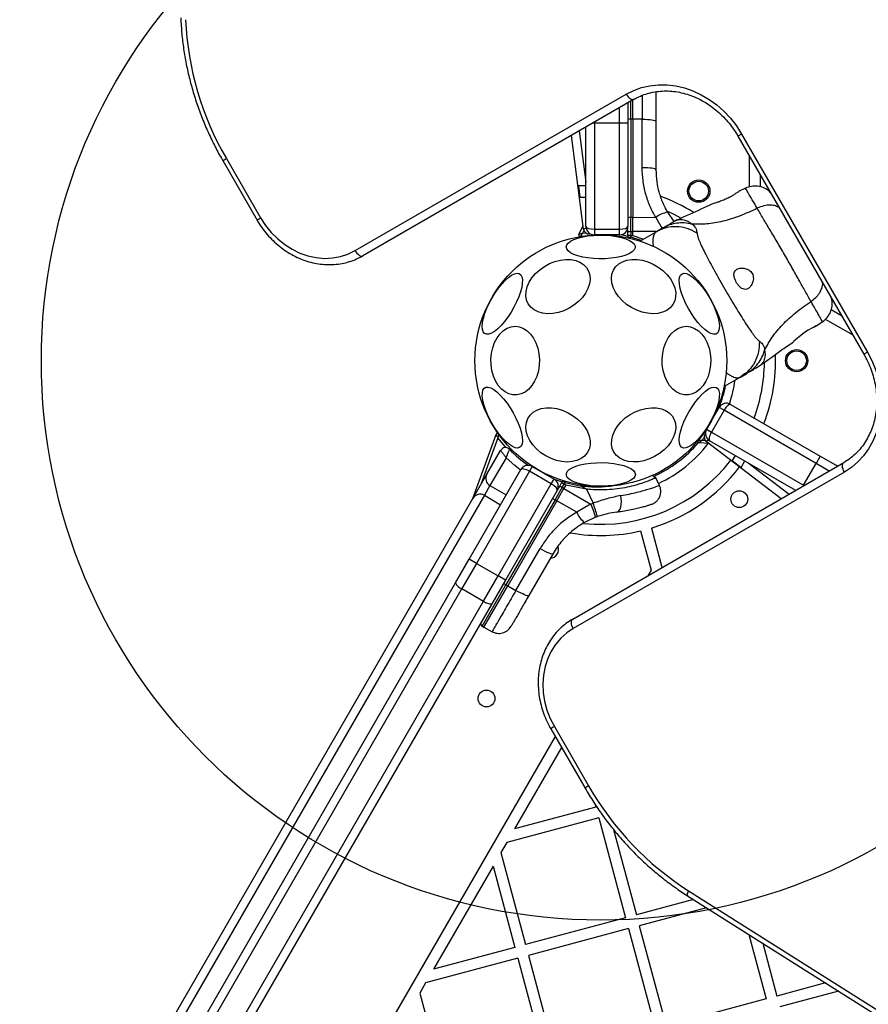
# Model space of a CAD drawing. Units: millimetres. Extents: x 15058 to 26330, y 33945 to 42606.
# Drawn here: x 17605 to 17908, y 38286 to 38638 of the extents above; entities that cross this region are included whole.
import ezdxf

# ---------------------------------------------------------------- set-up
doc = ezdxf.new("R2010")
doc.units = ezdxf.units.MM
doc.header["$LTSCALE"] = 200
doc.layers.add('OTWORY_MONTAŻOWE', color=1, linetype='Continuous')
doc.layers.add('STREFA', color=102, linetype='Continuous')

msp = doc.modelspace()

# ---------------------------------------------------------------- linework, layer by layer
at = {"color": 7, "linetype": 'Continuous', "lineweight": 25}
for p, q in [((17724.43, 38555.46), (17821.35, 38611.41)), ((17824.15, 38609.57), (17727.23, 38553.61)), ((17823.72, 38602.42), (17823.72, 38609.32)), ((17821.97, 38608.31), (17821.97, 38601.11)), ((17822.96, 38602.42), (17822.96, 38567.36)), ((17823.72, 38602.42), (17822.96, 38602.42)), ((17823.72, 38602.42), (17823.72, 38567.36)), ((17827.06, 38602.41), (17823.72, 38602.42)), ((17827.06, 38585.11), (17827.06, 38602.41)), ((17831.97, 38601.69), (17831.97, 38584.39)), ((17806.97, 38564.11), (17806.97, 38599.65)), ((17809.97, 38601.11), (17818.97, 38601.11)), ((17809.97, 38601.11), (17809.97, 38563.11)), ((17818.97, 38601.11), (17821.97, 38601.11)), ((17818.97, 38563.11), (17818.97, 38601.11)), ((17821.97, 38601.11), (17821.97, 38564.11)), ((17806.14, 38563.16), (17801.77, 38596.65)), ((17861.3, 38596.38), (17906.3, 38518.44)), ((17862.6, 38597.13), (17907.6, 38519.19)), ((17677.12, 38587.62), (17689.38, 38566.4)), ((17678.42, 38588.37), (17690.68, 38567.15)), ((17865.28, 38589.49), (17865.28, 38578.18)), ((17869.28, 38582.57), (17869.28, 38578.26)), ((17806.97, 38578.61), (17804.3, 38578.61)), ((17804.3, 38578.61), (17804.82, 38574.61)), ((17864.05, 38577.8), (17861.55, 38576.62)), ((17872.93, 38576.24), (17872.41, 38576.82)), ((17804.82, 38574.61), (17806.97, 38574.61)), ((17822.96, 38562.26), (17822.96, 38567.36)), ((17822.96, 38567.36), (17823.72, 38567.36)), ((17823.72, 38562.26), (17823.72, 38567.36)), ((17823.72, 38567.36), (17831.9, 38567.35)), ((17836.12, 38569.16), (17838.44, 38565.83)), ((17839.59, 38566.41), (17838.11, 38565.66)), ((17804.46, 38561.22), (17805.97, 38564.46)), ((17809.97, 38563.11), (17818.97, 38563.11)), ((17809.97, 38563.11), (17809.97, 38561.11)), ((17818.97, 38561.11), (17818.97, 38563.11)), ((17821.97, 38562.28), (17821.97, 38563.93)), ((17834.45, 38563.55), (17832.18, 38562.23)), ((17818.97, 38561.11), (17809.97, 38561.11)), ((17821.97, 38560.97), (17821.97, 38562.28)), ((17821.97, 38560.97), (17821.97, 38560.31)), ((17822.96, 38562.26), (17823.72, 38562.26)), ((17822.96, 38562.26), (17822.96, 38560.9)), ((17822.96, 38560.9), (17823.72, 38560.9)), ((17822.96, 38560.21), (17822.96, 38560.9)), ((17823.72, 38560.9), (17823.72, 38562.26)), ((17823.72, 38560.9), (17827.56, 38559.57)), ((17832.18, 38562.23), (17826.33, 38558.86)), ((17894.92, 38537.83), (17894.76, 38538.43)), ((17894.91, 38537.86), (17894.87, 38538.02)), ((17892.54, 38530.97), (17902.34, 38525.31)), ((17894.61, 38534.39), (17898.34, 38532.24)), ((17889.32, 38528.52), (17891.59, 38530.09)), ((17868.11, 38513.7), (17869.5, 38514.61)), ((17862.18, 38510.27), (17856.33, 38506.9)), ((17862.18, 38510.27), (17864.45, 38511.58)), ((17850.1, 38491.61), (17854.6, 38499.4)), ((17856.33, 38498.4), (17854.6, 38499.4)), ((17858.69, 38500.5), (17890.74, 38482)), ((17856.33, 38498.4), (17851.83, 38490.61)), ((17889.24, 38479.4), (17856.33, 38498.4)), ((17766.53, 38466.86), (17774.85, 38489.73)), ((17849.2, 38490.38), (17849.2, 38490.38)), ((17850.1, 38491.61), (17851.83, 38490.61)), ((17851.83, 38490.61), (17884.74, 38471.61)), ((17851, 38486.47), (17847.44, 38486.78)), ((17876.77, 38466.74), (17849.96, 38487.26)), ((17881.97, 38469.74), (17851.19, 38487.51)), ((17771.54, 38475.54), (17776.45, 38484.04)), ((17860.29, 38482.26), (17859.21, 38480.4)), ((17890.74, 38482), (17889.24, 38479.4)), ((17890.74, 38482), (17896.97, 38478.4)), ((17778.39, 38481.41), (17772.64, 38471.44)), ((17787.78, 38478.29), (17786.78, 38476.56)), ((17787.78, 38478.29), (17795.58, 38473.79)), ((17802.23, 38423.7), (17899.15, 38479.66)), ((17859.21, 38480.4), (17862.42, 38477.95)), ((17862.42, 38477.95), (17863.75, 38480.26)), ((17884.74, 38471.61), (17889.24, 38479.4)), ((17765.18, 38445.15), (17783.68, 38477.19)), ((17766.54, 38466.88), (17771.54, 38475.54)), ((17786.78, 38476.56), (17767.78, 38443.65)), ((17794.58, 38472.06), (17786.78, 38476.56)), ((17899.35, 38476.31), (17802.43, 38420.36)), ((17832.01, 38474.28), (17830.54, 38475.11)), ((17772.64, 38471.44), (17770.64, 38467.98)), ((17772.64, 38471.44), (17778.43, 38468.1)), ((17775.58, 38439.15), (17794.58, 38472.06)), ((17794.58, 38472.06), (17795.58, 38473.79)), ((17796.76, 38469.84), (17797.58, 38471.27)), ((17797.58, 38471.27), (17798.24, 38472.4)), ((17798.57, 38472.97), (17798.24, 38472.4)), ((17798.46, 38470.79), (17799.13, 38471.97)), ((17799.79, 38471.59), (17799.11, 38470.41)), ((17799.13, 38471.97), (17799.48, 38472.57)), ((17799.79, 38471.59), (17799.13, 38471.97)), ((17799.48, 38472.57), (17805.28, 38471.27)), ((17807.17, 38470.18), (17799.79, 38471.59)), ((17807.17, 38470.18), (17805.28, 38471.27)), ((17833.29, 38471.51), (17832, 38474.28)), ((17770.64, 38467.98), (17433.14, 37883.41)), ((17770.64, 38467.98), (17776.43, 38464.63)), ((17796.67, 38469.69), (17778.17, 38437.65)), ((17795.91, 38466.38), (17798.46, 38470.79)), ((17796.56, 38466), (17798.74, 38469.77)), ((17799.11, 38470.41), (17798.46, 38470.79)), ((17798.74, 38469.77), (17799.11, 38470.41)), ((17799.11, 38470.41), (17808.76, 38464.86)), ((17807.17, 38470.18), (17809.52, 38465.14)), ((17432.04, 37887.51), (17766.54, 38466.88)), ((17795.91, 38466.38), (17778.37, 38436.01)), ((17796.56, 38466), (17779.03, 38435.63)), ((17795.91, 38466.38), (17796.56, 38466)), ((17803.65, 38461.92), (17796.56, 38466)), ((17807.96, 38464.46), (17803.65, 38461.92)), ((17808.76, 38464.86), (17807.96, 38464.46)), ((17808.76, 38464.86), (17809.52, 38465.14)), ((17810.41, 38460.13), (17806.4, 38458.24)), ((17810.41, 38460.13), (17811.06, 38460.37)), ((17826.51, 38455.25), (17830.26, 38441.26)), ((17830.38, 38456.28), (17834.13, 38442.29)), ((17781.93, 38433.97), (17790.58, 38448.95)), ((17795.19, 38447.12), (17786.54, 38432.14)), ((17760.29, 38436.66), (17765.18, 38445.15)), ((17767.78, 38443.65), (17762.57, 38434.62)), ((17767.78, 38443.65), (17765.18, 38445.15)), ((17767.78, 38443.65), (17775.58, 38439.15)), ((17830.26, 38441.26), (17829.08, 38439.21)), ((17834.27, 38442.21), (17834.13, 38442.29)), ((17628.22, 38207.93), (17760.29, 38436.66)), ((17770.36, 38430.12), (17775.58, 38439.15)), ((17778.17, 38437.65), (17773.28, 38429.16)), ((17778.17, 38437.65), (17775.58, 38439.15)), ((17778.37, 38436.01), (17779.03, 38435.63)), ((17762.57, 38434.62), (17630.81, 38206.41)), ((17762.57, 38434.62), (17770.36, 38430.12)), ((17770.49, 38420.85), (17779.03, 38435.63)), ((17779.03, 38435.63), (17781.93, 38433.97)), ((17638.6, 38201.91), (17770.36, 38430.12)), ((17773.28, 38429.16), (17641.21, 38200.43)), ((17769.84, 38421.23), (17770.49, 38420.85)), ((17770.49, 38420.85), (17773.42, 38419.23)), ((17794.37, 38384.53), (17806.63, 38363.31)), ((17795.67, 38385.28), (17807.93, 38364.06)), ((17795.94, 38381.81), (17486.09, 37845.13)), ((17798.25, 38377.81), (17781.47, 38348.74)), ((17810.52, 38356.53), (17781.47, 38348.74)), ((17810.27, 38357.47), (17810.52, 38356.53)), ((17811.56, 38352.66), (17778.64, 38343.84)), ((17811.56, 38352.66), (17821.13, 38316.92)), ((17816.8, 38348.55), (17825, 38317.96)), ((17778.64, 38343.84), (17776.57, 38340.26)), ((17776.57, 38340.26), (17785.39, 38307.35)), ((17773.75, 38335.36), (17752.48, 38298.53)), ((17773.75, 38335.36), (17781.53, 38306.31)), ((17845.46, 38323.44), (17825, 38317.96)), ((17843.32, 38324.8), (17987.76, 38233.53)), ((17843.62, 38326.59), (17988.06, 38235.31)), ((17850.07, 38320.54), (17826.03, 38314.1)), ((17821.13, 38316.92), (17785.39, 38307.35)), ((17822.17, 38313.06), (17786.43, 38303.48)), ((17822.17, 38313.06), (17831.74, 38277.32)), ((17826.03, 38314.1), (17835.61, 38278.36)), ((17865.17, 38310.99), (17871.35, 38287.93)), ((17781.53, 38306.31), (17752.48, 38298.53)), ((17870.15, 38307.84), (17875.21, 38288.97)), ((17782.56, 38302.45), (17749.65, 38293.63)), ((17782.56, 38302.45), (17792.14, 38266.71)), ((17786.43, 38303.48), (17796, 38267.75)), ((17749.65, 38293.63), (17747.58, 38290.05)), ((17892.63, 38293.64), (17875.21, 38288.97)), ((17747.58, 38290.05), (17756.4, 38257.13)), ((17897.24, 38290.73), (17876.25, 38285.1)), ((17871.35, 38287.93), (17835.61, 38278.36))]:
    msp.add_line(p, q, dxfattribs=at)
at = {"color": 8, "linetype": 'Continuous', "lineweight": 25}
for p, q in [((17822.96, 38602.42), (17822.96, 38608.88)), ((17818.97, 38601.11), (17818.97, 38606.58)), ((17809.97, 38601.38), (17809.97, 38601.11)), ((17804.59, 38598.27), (17806.97, 38579.99)), ((17809.49, 38601.11), (17809.97, 38601.11)), ((17862.6, 38597.13), (17861.3, 38596.38)), ((17831.9, 38567.35), (17834.19, 38563.4)), ((17806.26, 38562.7), (17805.76, 38561.64)), ((17805.76, 38561.64), (17806.96, 38561.8)), ((17826.66, 38559.05), (17822.96, 38560.21)), ((17832.04, 38562.25), (17823.72, 38562.26)), ((17907.6, 38519.19), (17906.3, 38518.44)), ((17775.47, 38488.51), (17769.41, 38471.85)), ((17849.19, 38488.65), (17848.46, 38487.69)), ((17848.46, 38487.69), (17849.62, 38487.59)), ((17864.95, 38479.57), (17879.58, 38468.37)), ((17893.97, 38476.67), (17889.24, 38479.4)), ((17884.74, 38471.61), (17884.51, 38471.21)), ((17884.74, 38471.61), (17884.97, 38471.48)), ((17769.84, 38421.23), (17778.37, 38436.01))]:
    msp.add_line(p, q, dxfattribs=at)
at = {"color": 7, "linetype": 'Continuous', "lineweight": 25, "flags": 128}
for points in [[(17821.35, 38611.41), (17824.03, 38612.75), (17826.86, 38613.76), (17829.81, 38614.43), (17832.84, 38614.76), (17835.94, 38614.73), (17839.05, 38614.36), (17842.15, 38613.64), (17845.21, 38612.58), (17848.18, 38611.2), (17851.04, 38609.5), (17853.75, 38607.52), (17856.29, 38605.26), (17858.63, 38602.76), (17860.74, 38600.04), (17862.6, 38597.13)], [(17821.35, 38611.41), (17821.67, 38610.92), (17822.02, 38610.48), (17822.4, 38610.1), (17822.79, 38609.8), (17823.17, 38609.59), (17823.54, 38609.48), (17823.87, 38609.47), (17824.15, 38609.57)], [(17827.06, 38602.41), (17828.02, 38602.4), (17828.95, 38602.35), (17829.79, 38602.29), (17830.54, 38602.2), (17831.15, 38602.09), (17831.6, 38601.96), (17831.88, 38601.83), (17831.97, 38601.69)], [(17831.97, 38584.39), (17831.88, 38584.53), (17831.6, 38584.66), (17831.15, 38584.79), (17830.54, 38584.9), (17829.79, 38584.99), (17828.95, 38585.05), (17828.02, 38585.1), (17827.06, 38585.11)], [(17690.68, 38567.15), (17692.45, 38564.41), (17694.49, 38561.89), (17696.78, 38559.62), (17699.27, 38557.62), (17701.93, 38555.93), (17704.72, 38554.58), (17707.6, 38553.58), (17710.53, 38552.95), (17713.47, 38552.7), (17716.37, 38552.83), (17719.19, 38553.34), (17721.89, 38554.22), (17724.43, 38555.46)], [(17840.94, 38567.1), (17838.53, 38568.38), (17835.98, 38569.59)], [(17799.92, 38556.76), (17800.09, 38557.48), (17800.62, 38558.17), (17801.49, 38558.83), (17802.66, 38559.42), (17804.11, 38559.94), (17805.8, 38560.37), (17807.67, 38560.69), (17809.67, 38560.9), (17811.75, 38560.99), (17813.85, 38560.96), (17815.9, 38560.81), (17817.84, 38560.54), (17819.63, 38560.16), (17821.2, 38559.69), (17822.52, 38559.13), (17823.54, 38558.51), (17824.24, 38557.83), (17824.6, 38557.12), (17824.6, 38556.41), (17824.24, 38555.7), (17823.54, 38555.02), (17822.52, 38554.4), (17821.2, 38553.84), (17819.63, 38553.36), (17817.84, 38552.99), (17815.9, 38552.72), (17813.85, 38552.57), (17811.75, 38552.54), (17809.67, 38552.63), (17807.67, 38552.84), (17805.8, 38553.16), (17804.11, 38553.59), (17802.66, 38554.11), (17801.49, 38554.7), (17800.62, 38555.36), (17800.09, 38556.05), (17799.92, 38556.76)], [(17821.99, 38560.56), (17820.64, 38560.83), (17819, 38561.11)], [(17821.97, 38560.31), (17821.99, 38560.15), (17822.01, 38560.04)], [(17724.43, 38555.46), (17724.75, 38554.97), (17725.1, 38554.52), (17725.48, 38554.14), (17725.87, 38553.84), (17726.25, 38553.63), (17726.62, 38553.52), (17726.95, 38553.51), (17727.23, 38553.61)], [(17788.93, 38547.26), (17790.43, 38548.63), (17792.12, 38549.84), (17793.95, 38550.83), (17795.87, 38551.59), (17797.82, 38552.09), (17799.75, 38552.32), (17801.59, 38552.26), (17803.3, 38551.93), (17804.83, 38551.34), (17806.14, 38550.49), (17807.18, 38549.41), (17807.93, 38548.14), (17808.36, 38546.71), (17808.46, 38545.17), (17808.24, 38543.54), (17807.69, 38541.9), (17806.83, 38540.27), (17805.69, 38538.71), (17804.29, 38537.26), (17802.69, 38535.97), (17800.92, 38534.87), (17799.04, 38533.99), (17797.1, 38533.36), (17795.16, 38532.99), (17793.26, 38532.91), (17791.48, 38533.1), (17789.85, 38533.56), (17788.43, 38534.29), (17787.25, 38535.25), (17786.36, 38536.43), (17785.76, 38537.78), (17785.5, 38539.28), (17785.56, 38540.87), (17785.95, 38542.51), (17786.65, 38544.15), (17787.66, 38545.75), (17788.93, 38547.26)], [(17823.24, 38535.09), (17821.5, 38536.24), (17819.94, 38537.57), (17818.6, 38539.04), (17817.52, 38540.62), (17816.73, 38542.26), (17816.24, 38543.9), (17816.09, 38545.51), (17816.27, 38547.04), (17816.77, 38548.43), (17817.58, 38549.66), (17818.68, 38550.69), (17820.04, 38551.49), (17821.61, 38552.03), (17823.36, 38552.3), (17825.22, 38552.29), (17827.16, 38552), (17829.11, 38551.45), (17831.01, 38550.63), (17832.82, 38549.59), (17834.47, 38548.35), (17835.93, 38546.94), (17837.14, 38545.41), (17838.08, 38543.8), (17838.72, 38542.15), (17839.04, 38540.52), (17839.03, 38538.94), (17838.69, 38537.48), (17838.03, 38536.16), (17837.07, 38535.02), (17835.84, 38534.11), (17834.37, 38533.44), (17832.7, 38533.03), (17830.89, 38532.9), (17828.98, 38533.05), (17827.03, 38533.47), (17825.1, 38534.16), (17823.24, 38535.09)], [(17773.41, 38538.55), (17774.5, 38540.33), (17775.67, 38542), (17776.88, 38543.5), (17778.1, 38544.81), (17779.29, 38545.87), (17780.41, 38546.66), (17781.44, 38547.16), (17782.34, 38547.35), (17783.09, 38547.22), (17783.66, 38546.79), (17784.05, 38546.05), (17784.24, 38545.04), (17784.21, 38543.79), (17783.99, 38542.32), (17783.56, 38540.68), (17782.95, 38538.92), (17782.17, 38537.09), (17781.24, 38535.24), (17780.19, 38533.42), (17779.05, 38531.69), (17777.86, 38530.1), (17776.64, 38528.69), (17775.43, 38527.5), (17774.27, 38526.57), (17773.2, 38525.92), (17772.23, 38525.58), (17771.4, 38525.55), (17770.74, 38525.83), (17770.25, 38526.41), (17769.97, 38527.29), (17769.88, 38528.43), (17770.01, 38529.79), (17770.33, 38531.35), (17770.86, 38533.06), (17771.56, 38534.86), (17772.41, 38536.71), (17773.41, 38538.55)], [(17841.31, 38547.14), (17842.02, 38547.35), (17842.88, 38547.23), (17843.88, 38546.81), (17844.98, 38546.09), (17846.16, 38545.1), (17847.37, 38543.85), (17848.58, 38542.39), (17849.77, 38540.76), (17850.89, 38539), (17851.91, 38537.17), (17852.8, 38535.32), (17853.54, 38533.5), (17854.11, 38531.77), (17854.49, 38530.17), (17854.66, 38528.75), (17854.63, 38527.55), (17854.4, 38526.61), (17853.96, 38525.95), (17853.34, 38525.59), (17852.55, 38525.54), (17851.61, 38525.81), (17850.56, 38526.38), (17849.42, 38527.24), (17848.22, 38528.37), (17847, 38529.73), (17845.8, 38531.28), (17844.64, 38532.98), (17843.57, 38534.78), (17842.61, 38536.62), (17841.79, 38538.47), (17841.13, 38540.25), (17840.66, 38541.92), (17840.38, 38543.44), (17840.31, 38544.75), (17840.44, 38545.83), (17840.78, 38546.63), (17841.31, 38547.14)], [(17773.62, 38520.75), (17774.29, 38522.61), (17775.18, 38524.27), (17776.25, 38525.71), (17777.47, 38526.87), (17778.82, 38527.71), (17780.25, 38528.23), (17781.72, 38528.39), (17783.18, 38528.21), (17784.61, 38527.67), (17785.95, 38526.8), (17787.16, 38525.62), (17788.22, 38524.17), (17789.09, 38522.49), (17789.75, 38520.62), (17790.17, 38518.63), (17790.35, 38516.56), (17790.28, 38514.48), (17789.96, 38512.44), (17789.41, 38510.51), (17788.63, 38508.74), (17787.65, 38507.19), (17786.49, 38505.89), (17785.2, 38504.88), (17783.81, 38504.2), (17782.36, 38503.86), (17780.88, 38503.87), (17779.43, 38504.23), (17778.05, 38504.94), (17776.76, 38505.96), (17775.62, 38507.28), (17774.65, 38508.85), (17773.89, 38510.63), (17773.35, 38512.57), (17773.04, 38514.61), (17772.99, 38516.69), (17773.18, 38518.76), (17773.62, 38520.75)], [(17834.84, 38520.75), (17835.52, 38522.61), (17836.4, 38524.27), (17837.47, 38525.71), (17838.69, 38526.87), (17840.04, 38527.71), (17841.47, 38528.23), (17842.94, 38528.39), (17844.4, 38528.21), (17845.83, 38527.67), (17847.17, 38526.8), (17848.38, 38525.62), (17849.44, 38524.17), (17850.31, 38522.49), (17850.97, 38520.62), (17851.39, 38518.63), (17851.57, 38516.56), (17851.5, 38514.48), (17851.18, 38512.44), (17850.63, 38510.51), (17849.85, 38508.74), (17848.87, 38507.19), (17847.72, 38505.89), (17846.42, 38504.88), (17845.03, 38504.2), (17843.58, 38503.86), (17842.1, 38503.87), (17840.65, 38504.23), (17839.27, 38504.94), (17837.98, 38505.96), (17836.84, 38507.28), (17835.88, 38508.85), (17835.11, 38510.63), (17834.57, 38512.57), (17834.26, 38514.61), (17834.21, 38516.69), (17834.41, 38518.76), (17834.84, 38520.75)], [(17888.18, 38527.99), (17888.89, 38528.35), (17889.33, 38528.55), (17889.26, 38528.52), (17888.7, 38528.26), (17887.72, 38527.76), (17886.46, 38527.03), (17885.09, 38526.14), (17883.78, 38525.16), (17882.62, 38524.21), (17881.73, 38523.43), (17881.22, 38522.97), (17881.11, 38522.87), (17881.11, 38522.87)], [(17907.6, 38519.19), (17909.19, 38516.12), (17910.49, 38512.93), (17911.49, 38509.66), (17912.18, 38506.33), (17912.54, 38502.98), (17912.58, 38499.66), (17912.29, 38496.39), (17911.68, 38493.22), (17910.75, 38490.17), (17909.52, 38487.29), (17907.99, 38484.6), (17906.19, 38482.13), (17904.14, 38479.91), (17901.85, 38477.97), (17899.35, 38476.31)], [(17783.25, 38485.07), (17782.54, 38484.87), (17781.68, 38484.98), (17780.68, 38485.4), (17779.58, 38486.12), (17778.4, 38487.12), (17777.19, 38488.36), (17775.97, 38489.82), (17774.79, 38491.45), (17773.67, 38493.21), (17772.65, 38495.04), (17771.76, 38496.89), (17771.01, 38498.71), (17770.45, 38500.44), (17770.07, 38502.04), (17769.9, 38503.46), (17769.93, 38504.66), (17770.16, 38505.6), (17770.6, 38506.26), (17771.22, 38506.62), (17772.01, 38506.67), (17772.94, 38506.4), (17774, 38505.83), (17775.14, 38504.97), (17776.34, 38503.84), (17777.55, 38502.48), (17778.76, 38500.93), (17779.91, 38499.23), (17780.99, 38497.43), (17781.95, 38495.59), (17782.77, 38493.75), (17783.43, 38491.96), (17783.9, 38490.29), (17784.18, 38488.77), (17784.25, 38487.46), (17784.12, 38486.39), (17783.78, 38485.58), (17783.25, 38485.07)], [(17843.83, 38497.89), (17844.93, 38499.67), (17846.1, 38501.34), (17847.31, 38502.84), (17848.52, 38504.15), (17849.71, 38505.21), (17850.83, 38506), (17851.86, 38506.5), (17852.76, 38506.69), (17853.51, 38506.56), (17854.09, 38506.13), (17854.47, 38505.39), (17854.66, 38504.38), (17854.64, 38503.13), (17854.41, 38501.66), (17853.99, 38500.02), (17853.37, 38498.26), (17852.59, 38496.43), (17851.66, 38494.58), (17850.61, 38492.76), (17849.48, 38491.03), (17848.28, 38489.44), (17847.06, 38488.03), (17845.86, 38486.84), (17844.7, 38485.91), (17843.62, 38485.26), (17842.65, 38484.92), (17841.82, 38484.89), (17841.16, 38485.17), (17840.68, 38485.76), (17840.39, 38486.63), (17840.31, 38487.77), (17840.43, 38489.14), (17840.76, 38490.69), (17841.28, 38492.4), (17841.98, 38494.2), (17842.84, 38496.05), (17843.83, 38497.89)], [(17792.63, 38482.07), (17790.89, 38483.22), (17789.33, 38484.55), (17787.99, 38486.02), (17786.91, 38487.6), (17786.11, 38489.24), (17785.63, 38490.88), (17785.48, 38492.49), (17785.66, 38494.02), (17786.16, 38495.42), (17786.97, 38496.65), (17788.07, 38497.67), (17789.43, 38498.47), (17791, 38499.01), (17792.75, 38499.28), (17794.61, 38499.27), (17796.55, 38498.98), (17798.5, 38498.43), (17800.4, 38497.61), (17802.2, 38496.57), (17803.86, 38495.33), (17805.32, 38493.92), (17806.53, 38492.39), (17807.47, 38490.78), (17808.11, 38489.13), (17808.43, 38487.5), (17808.42, 38485.92), (17808.08, 38484.46), (17807.42, 38483.14), (17806.46, 38482), (17805.23, 38481.09), (17803.76, 38480.42), (17802.09, 38480.01), (17800.28, 38479.88), (17798.37, 38480.03), (17796.42, 38480.45), (17794.49, 38481.14), (17792.63, 38482.07)], [(17819.54, 38494.24), (17821.04, 38495.62), (17822.73, 38496.82), (17824.57, 38497.81), (17826.48, 38498.57), (17828.43, 38499.07), (17830.36, 38499.3), (17832.2, 38499.24), (17833.92, 38498.92), (17835.45, 38498.32), (17836.75, 38497.47), (17837.79, 38496.39), (17838.54, 38495.12), (17838.97, 38493.69), (17839.07, 38492.15), (17838.85, 38490.53), (17838.3, 38488.88), (17837.44, 38487.25), (17836.3, 38485.69), (17834.9, 38484.24), (17833.3, 38482.95), (17831.53, 38481.85), (17829.65, 38480.97), (17827.71, 38480.34), (17825.77, 38479.97), (17823.87, 38479.89), (17822.09, 38480.08), (17820.46, 38480.54), (17819.04, 38481.27), (17817.86, 38482.23), (17816.97, 38483.41), (17816.38, 38484.77), (17816.11, 38486.26), (17816.17, 38487.85), (17816.56, 38489.49), (17817.26, 38491.13), (17818.27, 38492.73), (17819.54, 38494.24)], [(17824.64, 38475.45), (17824.46, 38474.73), (17823.94, 38474.04), (17823.07, 38473.38), (17821.9, 38472.79), (17820.45, 38472.27), (17818.76, 38471.85), (17816.89, 38471.52), (17814.88, 38471.31), (17812.8, 38471.22), (17810.71, 38471.25), (17808.66, 38471.4), (17806.71, 38471.67), (17804.93, 38472.05), (17803.35, 38472.52), (17802.04, 38473.08), (17801.01, 38473.7), (17800.31, 38474.38), (17799.96, 38475.09), (17799.96, 38475.81), (17800.31, 38476.51), (17801.01, 38477.19), (17802.04, 38477.81), (17803.35, 38478.37), (17804.93, 38478.85), (17806.71, 38479.22), (17808.66, 38479.49), (17810.71, 38479.64), (17812.8, 38479.67), (17814.88, 38479.58), (17816.89, 38479.37), (17818.76, 38479.05), (17820.45, 38478.62), (17821.9, 38478.1), (17823.07, 38477.51), (17823.94, 38476.86), (17824.46, 38476.16), (17824.64, 38475.45)], [(17899.35, 38476.31), (17899.08, 38476.84), (17898.87, 38477.37), (17898.73, 38477.88), (17898.67, 38478.37), (17898.68, 38478.81), (17898.77, 38479.18), (17898.92, 38479.47), (17899.15, 38479.66)], [(17795.6, 38473.77), (17796.33, 38473.49), (17798.46, 38472.75)], [(17798.74, 38473.19), (17798.66, 38473.11), (17798.57, 38472.97)], [(17818.02, 38461.96), (17818.45, 38462.12), (17818.84, 38462.5), (17819.16, 38463.08), (17819.41, 38463.84), (17819.57, 38464.74), (17819.64, 38465.74), (17819.61, 38466.79), (17819.48, 38467.86)], [(17790.58, 38448.95), (17791.42, 38448.49), (17792.24, 38448.06), (17793.01, 38447.69), (17793.7, 38447.4), (17794.28, 38447.19), (17794.73, 38447.07), (17795.04, 38447.05), (17795.19, 38447.12)], [(17786.54, 38432.14), (17786.39, 38432.07), (17786.08, 38432.09), (17785.63, 38432.21), (17785.05, 38432.42), (17784.36, 38432.71), (17783.59, 38433.08), (17782.77, 38433.5), (17781.93, 38433.97)], [(17802.43, 38420.36), (17802.16, 38420.88), (17801.95, 38421.41), (17801.81, 38421.93), (17801.75, 38422.41), (17801.76, 38422.85), (17801.84, 38423.22), (17802, 38423.51), (17802.23, 38423.7)], [(17802.43, 38420.36), (17800.09, 38418.78), (17797.97, 38416.88), (17796.12, 38414.69), (17794.56, 38412.24), (17793.31, 38409.58), (17792.39, 38406.72), (17791.82, 38403.73), (17791.59, 38400.63), (17791.72, 38397.49), (17792.2, 38394.33), (17793.03, 38391.22), (17794.19, 38388.18), (17795.67, 38385.28)]]:
    msp.add_lwpolyline(points, dxfattribs=at)
at = {"color": 8, "linetype": 'Continuous', "lineweight": 25, "flags": 128}
for points in [[(17677.12, 38587.62), (17677.13, 38587.62), (17677.21, 38587.67), (17677.39, 38587.78), (17677.66, 38587.93), (17678.01, 38588.13), (17678.42, 38588.37)], [(17689.38, 38566.4), (17689.38, 38566.4), (17689.46, 38566.45), (17689.64, 38566.55), (17689.91, 38566.71), (17690.26, 38566.91), (17690.68, 38567.15)], [(17778.36, 38485.03), (17778.04, 38485.38), (17775.47, 38488.51)], [(17783.58, 38477.01), (17781.51, 38478.62), (17778.39, 38481.41)], [(17795.67, 38385.28), (17795.26, 38385.04), (17794.91, 38384.84), (17794.64, 38384.69), (17794.46, 38384.58), (17794.38, 38384.53), (17794.37, 38384.53)], [(17807.93, 38364.06), (17807.51, 38363.82), (17807.16, 38363.62), (17806.9, 38363.46), (17806.72, 38363.36), (17806.63, 38363.31), (17806.63, 38363.31)], [(17843.62, 38326.59), (17843.42, 38326.12), (17843.28, 38325.71), (17843.2, 38325.35), (17843.19, 38325.07), (17843.24, 38324.88), (17843.32, 38324.8)]]:
    msp.add_lwpolyline(points, dxfattribs=at)
at = {"color": 7, "linetype": 'Continuous', "lineweight": 25}
for centre, radius in [((17847.28, 38576.73), 4), ((17847.28, 38576.73), 3.5), ((17812.28, 38516.11), 45), ((17882.28, 38516.11), 4), ((17882.28, 38516.11), 3.5), ((17861.78, 38466.61), 3), ((17771.43, 38395.35), 3)]:
    msp.add_circle(centre, radius, dxfattribs=at)
for centre, radius, start, end in [((17772.19, 38642.92), 108.48, 182.5915, 210.1881), ((17822.72, 38600.61), 1.83, 82.424, 114.2287), ((17812.28, 38516.11), 62.5, 58.0332, 70.1198), ((17822.72, 38565.54), 1.83, 82.424, 114.2287), ((17837.84, 38559.35), 9.96, 99.9078, 126.5676), ((17808.12, 38563.42), 2, 187.4314, 275.0182), ((17809.97, 38564.11), 3, 180, 270), ((17818.97, 38564.11), 3, 270, 0), ((17804.91, 38561.01), 0.5, 155, 279.3146), ((17822.72, 38572.19), 9.93, 265.6985, 271.4205), ((17822.72, 38562.6), 2.4, 251.8732, 275.8141), ((17812.28, 38516.11), 62.5, 338.922, 1.981), ((17812.28, 38516.11), 58.5, 339.5375, 359.3234), ((17812.28, 38516.11), 45.5, 338.5004, 348.7504), ((17857.19, 38497.9), 3, 60, 150), ((17775.32, 38489.56), 0.5, 35.6854, 160), ((17851.18, 38488.85), 2, 144.9818, 232.5686), ((17852.69, 38490.11), 3, 150, 240), ((17812.28, 38516.11), 45.5, 294.581, 320.0557), ((17847.48, 38487.28), 0.5, 140.6854, 265), ((17778.18, 38483.04), 2, 44.1164, 150), ((17812.28, 38516.11), 45.5, 224.1164, 235.3227), ((17786.28, 38475.69), 3, 60, 150), ((17812.28, 38516.11), 58.5, 263.9714, 322.5686), ((17774.14, 38474.04), 3, 150, 240), ((17812.28, 38516.11), 62.5, 286.8338, 322.5686), ((17794.08, 38471.19), 3, 330, 60), ((17793.28, 38462.32), 9.93, 58.5795, 64.3015), ((17798.07, 38470.62), 2.4, 54.1859, 78.1268), ((17769.14, 38465.38), 3, 60, 150), ((17796.6, 38468.07), 1.83, 215.7713, 247.576), ((17770.55, 38448.84), 41.43, 15.8173, 22.7541), ((17770.84, 38449.97), 41.55, 14.5016, 21.4238), ((17812.79, 38465.88), 9.96, 203.4324, 230.0922), ((17812.28, 38516.11), 62.5, 260.0671, 283.1662), ((17794.16, 38448.49), 3, 271.6851, 24.1311), ((17763.98, 38438.5), 4.13, 206.4523, 250.0027), ((17779.07, 38437.7), 1.83, 215.7713, 247.576), ((17773.02, 38433.29), 4.13, 229.9973, 273.5477), ((17901.95, 38417.89), 108.34, 209.793, 237.426)]:
    msp.add_arc(centre, radius, start, end, dxfattribs=at)
at = {"color": 8, "linetype": 'Continuous', "lineweight": 25}
for centre, radius, start, end in [((17812.28, 38516.11), 48.5, 341.4838, 351.7892), ((17812.28, 38516.11), 48.5, 295.2321, 322.3724), ((17767.71, 38476.99), 38.01, 351.3418, 351.9175)]:
    msp.add_arc(centre, radius, start, end, dxfattribs=at)
at = {"color": 7, "linetype": 'Continuous', "lineweight": 25}
for centre, major_axis, start_param, end_param in [((17809.97, 38564.11), (3, 0), 3.141593, 4.712389), ((17818.97, 38564.11), (3, 0), 4.712389, 6.283185), ((17857.19, 38497.9), (1.5, 2.6), 0, 1.570796), ((17852.69, 38490.11), (1.5, 2.6), 1.570796, 3.141593), ((17786.28, 38475.69), (2.6, -1.5), 1.570796, 3.141593), ((17794.08, 38471.19), (2.6, -1.5), 0, 1.570796)]:
    msp.add_ellipse(centre, major_axis=major_axis, ratio=0.333333, start_param=start_param, end_param=end_param, dxfattribs=at)
for points, knots in [([(17662.12, 38638.65), (17662.17, 38637.68), (17662.3, 38634.9), (17662.74, 38630.3), (17663.54, 38624.85), (17664.62, 38619.41), (17665.97, 38614.02), (17667.6, 38608.68), (17669.5, 38603.41), (17671.66, 38598.23), (17674.04, 38593.24), (17675.91, 38589.73), (17676.96, 38587.9), (17677.12, 38587.62)], [0, 0, 0, 0, 0.05511, 0.158659, 0.262225, 0.365804, 0.469394, 0.572994, 0.676602, 0.780216, 0.883835, 0.982013, 1, 1, 1, 1]), ([(17824.15, 38609.57), (17824.52, 38609.77), (17825.67, 38610.41), (17827.68, 38611.26), (17830.22, 38612), (17832.86, 38612.45), (17835.56, 38612.59), (17838.3, 38612.43), (17841.05, 38611.96), (17843.77, 38611.2), (17846.45, 38610.14), (17849.05, 38608.81), (17851.54, 38607.22), (17853.9, 38605.38), (17856.11, 38603.31), (17858.14, 38601.04), (17859.89, 38598.72), (17860.86, 38597.11), (17861.3, 38596.38)], [0, 0, 0, 0, 0.03255, 0.098598, 0.164633, 0.230557, 0.296315, 0.361881, 0.427252, 0.492442, 0.557478, 0.622387, 0.687198, 0.751934, 0.816615, 0.881255, 0.945866, 1, 1, 1, 1]), ([(17831.97, 38612.25), (17831.97, 38611.79), (17831.97, 38610.84), (17831.97, 38608.94), (17831.97, 38606.73), (17831.97, 38604.3), (17831.97, 38602.56), (17831.97, 38601.69)], [0, 0, 0, 0, 0.188482, 0.39172, 0.59421, 0.797241, 1, 1, 1, 1]), ([(17831.9, 38567.35), (17831.16, 38568.72), (17829.69, 38571.45), (17828.21, 38575.87), (17827.24, 38580.44), (17827.12, 38583.55), (17827.06, 38585.11)], [0, 0, 0, 0, 0.249781, 0.497988, 0.748636, 1, 1, 1, 1]), ([(17831.97, 38584.39), (17832.03, 38582.94), (17832.14, 38580.27), (17832.86, 38576.96), (17833.63, 38574.48), (17834.37, 38572.59), (17835.19, 38570.82), (17835.82, 38569.71), (17836.12, 38569.16)], [0, 0, 0, 0, 0.27261, 0.501862, 0.633786, 0.760781, 0.882851, 1, 1, 1, 1]), ([(17872.42, 38576.8), (17871.8, 38577.22), (17870.56, 38578.06), (17868.35, 38578.59), (17866.08, 38578.57), (17864.68, 38578.03), (17863.98, 38577.77)], [0, 0, 0, 0, 0.249938, 0.500025, 0.750053, 1, 1, 1, 1]), ([(17873.14, 38575.88), (17873.07, 38575.98), (17872.68, 38576.56), (17872.55, 38576.69), (17872.44, 38576.79)], [0, 0, 0, 0, 0.180922, 1, 1, 1, 1]), ([(17852.55, 38572.34), (17852.6, 38572.35), (17852.71, 38572.39), (17853.52, 38572.65), (17854.71, 38573.05), (17856.2, 38573.62), (17857.78, 38574.32), (17859.24, 38575.09), (17860.43, 38575.82), (17861.24, 38576.36), (17861.63, 38576.64), (17861.57, 38576.61), (17861.56, 38576.6)], [0, 0, 0, 0, 0.105381, 0.210713, 0.317406, 0.426351, 0.535476, 0.642391, 0.747869, 0.854165, 0.961416, 1, 1, 1, 1]), ([(17852.54, 38572.36), (17851.13, 38571.69), (17846.83, 38569.64), (17842.48, 38567.7), (17839.56, 38566.39)], [0, 0, 0, 0, 0.327389, 1, 1, 1, 1]), ([(17868.2, 38570.58), (17866.11, 38569.61), (17862.08, 38567.72), (17856, 38565.84), (17850.19, 38564.8), (17846.61, 38564.89), (17844.84, 38564.94)], [0, 0, 0, 0, 0.272403, 0.525015, 0.764833, 1, 1, 1, 1]), ([(17887.42, 38537.3), (17886.75, 38538.47), (17885.4, 38540.81), (17883.1, 38544.96), (17880.63, 38549.4), (17877.99, 38554.04), (17875.3, 38558.63), (17872.68, 38563), (17870.24, 38567.07), (17868.88, 38569.41), (17868.2, 38570.58)], [0, 0, 0, 0, 0.124446, 0.248457, 0.373453, 0.499821, 0.626066, 0.750997, 0.875313, 1, 1, 1, 1]), ([(17689.38, 38566.4), (17689.66, 38565.92), (17690.48, 38564.55), (17692.01, 38562.42), (17694.01, 38560.08), (17696.21, 38557.94), (17698.59, 38556.04), (17701.11, 38554.39), (17703.75, 38553), (17706.48, 38551.9), (17709.27, 38551.09), (17712.09, 38550.59), (17714.92, 38550.4), (17717.71, 38550.52), (17720.45, 38550.94), (17723.09, 38551.68), (17725.35, 38552.59), (17726.69, 38553.31), (17727.23, 38553.61)], [0, 0, 0, 0, 0.035936, 0.101955, 0.168006, 0.234062, 0.300112, 0.366142, 0.432134, 0.498066, 0.56391, 0.629639, 0.695228, 0.760656, 0.825915, 0.891011, 0.955967, 1, 1, 1, 1]), ([(17846.67, 38561.69), (17845.52, 38562.31), (17843.21, 38563.55), (17839.38, 38564.15), (17835.57, 38563.83), (17833.31, 38562.77), (17832.18, 38562.23)], [0, 0, 0, 0, 0.249986, 0.500011, 0.749996, 1, 1, 1, 1]), ([(17834.45, 38563.55), (17834.74, 38563.72), (17835.33, 38564.06), (17836.16, 38564.53), (17836.86, 38564.94), (17837.42, 38565.26), (17837.81, 38565.49), (17838.07, 38565.63), (17838.1, 38565.65), (17838.11, 38565.66)], [0, 0, 0, 0, 0.144556, 0.287012, 0.430693, 0.57133, 0.714226, 0.856981, 1, 1, 1, 1]), ([(17844.84, 38564.94), (17843.95, 38565.12), (17842.16, 38565.46), (17839.46, 38565.33), (17836.83, 38564.75), (17835.24, 38563.95), (17834.45, 38563.55)], [0, 0, 0, 0, 0.249997, 0.499991, 0.749973, 1, 1, 1, 1]), ([(17844.84, 38564.94), (17845.12, 38564.74), (17845.63, 38564.36), (17846.05, 38563.75), (17846.49, 38562.88), (17846.59, 38562.19), (17846.67, 38561.69)], [0, 0, 0, 0, 0.22422, 0.402267, 0.563079, 1, 1, 1, 1]), ([(17805.76, 38561.64), (17805.76, 38561.64), (17805.75, 38561.64), (17805.74, 38561.63), (17805.72, 38561.63), (17805.67, 38561.61), (17805.58, 38561.58), (17805.36, 38561.51), (17805.04, 38561.41), (17804.72, 38561.3), (17804.55, 38561.25), (17804.47, 38561.22), (17804.46, 38561.22), (17804.46, 38561.22)], [0, 0, 0, 0, 0.0035214, 0.0113337, 0.0222714, 0.0438174, 0.0866368, 0.1750567, 0.414457, 0.6598049, 0.8061353, 0.9100098, 1, 1, 1, 1]), ([(17805, 38560.51), (17805, 38560.52), (17805, 38560.52), (17805.04, 38560.59), (17805.15, 38560.74), (17805.33, 38561.01), (17805.53, 38561.3), (17805.66, 38561.49), (17805.71, 38561.56), (17805.74, 38561.6), (17805.75, 38561.62), (17805.76, 38561.63), (17805.76, 38561.64), (17805.76, 38561.64)], [0, 0, 0, 0, 0.0901121, 0.1940726, 0.3403852, 0.5855091, 0.8268096, 0.9145325, 0.9568378, 0.9780788, 0.9888491, 0.9964736, 1, 1, 1, 1]), ([(17822.96, 38560.9), (17822.84, 38560.9), (17822.65, 38560.9), (17822.42, 38560.91), (17822.21, 38560.92), (17822.02, 38560.94), (17821.99, 38560.96), (17821.97, 38560.97)], [0, 0, 0, 0, 0.238581, 0.36333, 0.500404, 0.749729, 1, 1, 1, 1]), ([(17846.67, 38561.69), (17846.75, 38561.26), (17846.91, 38560.39), (17847.6, 38558.65), (17848.56, 38556.54), (17849.79, 38554.06), (17851.26, 38551.26), (17852.92, 38548.22), (17854.73, 38545), (17856.61, 38541.7), (17858.52, 38538.42), (17860.41, 38535.25), (17862.22, 38532.29), (17863.91, 38529.62), (17865.43, 38527.31), (17866.78, 38525.42), (17867.94, 38523.96), (17868.62, 38523.38), (17868.95, 38523.1)], [0, 0, 0, 0, 0.0557065, 0.1156217, 0.1777473, 0.2412467, 0.3054749, 0.3701391, 0.4350316, 0.5000104, 0.5649961, 0.6298321, 0.6945443, 0.7587327, 0.8222526, 0.8843774, 0.9442934, 1, 1, 1, 1]), ([(17860.92, 38548.8), (17860.6, 38548.55), (17860.05, 38548.11), (17859.82, 38546.97), (17859.98, 38545.76), (17860.47, 38544.52), (17861.13, 38543.42), (17861.9, 38542.53), (17862.72, 38541.89), (17863.6, 38541.56), (17864.52, 38541.62), (17865.46, 38542.18), (17866.28, 38543.28), (17866.76, 38544.64), (17866.85, 38545.89), (17866.64, 38546.88), (17866.19, 38547.69), (17865.47, 38548.39), (17864.39, 38548.97), (17863.01, 38549.26), (17861.76, 38549.19), (17861.15, 38548.91), (17860.92, 38548.8)], [0, 0, 0, 0, 0.0705139, 0.1228715, 0.1754763, 0.2219574, 0.2645072, 0.3060593, 0.3488989, 0.3951551, 0.4471678, 0.5076075, 0.5787793, 0.6458952, 0.6875065, 0.720095, 0.7528926, 0.7816363, 0.8245436, 0.8891134, 0.9564268, 1, 1, 1, 1]), ([(17870.85, 38519.88), (17871.7, 38521.44), (17873.4, 38524.6), (17877.21, 38529.1), (17881.88, 38533.43), (17885.53, 38535.98), (17887.42, 38537.3)], [0, 0, 0, 0, 0.235167, 0.474985, 0.727597, 1, 1, 1, 1]), ([(17891.53, 38530.04), (17892.11, 38530.52), (17893.27, 38531.46), (17894.43, 38533.42), (17895.08, 38535.6), (17894.97, 38537.09), (17894.92, 38537.84)], [0, 0, 0, 0, 0.249942, 0.499965, 0.750054, 1, 1, 1, 1]), ([(17868.95, 38523.1), (17868.91, 38521.79), (17868.82, 38519.17), (17867.44, 38515.55), (17865.26, 38512.41), (17863.2, 38510.98), (17862.18, 38510.27)], [0, 0, 0, 0, 0.249986, 0.499964, 0.749891, 1, 1, 1, 1]), ([(17868.95, 38523.1), (17869.35, 38522.78), (17869.85, 38522.37), (17870.34, 38521.67), (17870.57, 38521.23), (17870.78, 38520.66), (17870.83, 38520.16), (17870.85, 38519.88)], [0, 0, 0, 0, 0.43694, 0.555974, 0.6832, 0.825266, 1, 1, 1, 1]), ([(17869.47, 38514.58), (17872.06, 38516.46), (17875.92, 38519.26), (17879.84, 38521.96), (17881.13, 38522.85)], [0, 0, 0, 0, 0.672319, 1, 1, 1, 1]), ([(17864.45, 38511.58), (17865.19, 38512.07), (17866.68, 38513.05), (17868.5, 38515.03), (17869.97, 38517.31), (17870.56, 38519.03), (17870.85, 38519.88)], [0, 0, 0, 0, 0.250027, 0.500009, 0.750003, 1, 1, 1, 1]), ([(17906.3, 38518.44), (17906.56, 38517.98), (17907.31, 38516.63), (17908.39, 38514.3), (17909.43, 38511.44), (17910.2, 38508.51), (17910.7, 38505.55), (17910.93, 38502.6), (17910.88, 38499.68), (17910.55, 38496.82), (17909.95, 38494.06), (17909.08, 38491.42), (17907.95, 38488.92), (17906.58, 38486.6), (17904.98, 38484.47), (17903.15, 38482.56), (17901.21, 38480.94), (17899.81, 38480.07), (17899.15, 38479.66)], [0, 0, 0, 0, 0.03293, 0.097476, 0.162033, 0.226584, 0.291139, 0.355709, 0.420308, 0.484958, 0.549685, 0.614521, 0.679499, 0.744653, 0.81001, 0.875582, 0.94136, 1, 1, 1, 1]), ([(17864.45, 38511.58), (17864.74, 38511.76), (17865.33, 38512.1), (17866.16, 38512.57), (17866.86, 38512.98), (17867.42, 38513.3), (17867.81, 38513.53), (17868.06, 38513.67), (17868.1, 38513.69), (17868.11, 38513.7)], [0, 0, 0, 0, 0.144623, 0.287232, 0.430926, 0.571563, 0.714418, 0.857083, 1, 1, 1, 1]), ([(17774.85, 38489.73), (17774.85, 38489.73), (17774.86, 38489.72), (17774.89, 38489.65), (17774.98, 38489.49), (17775.12, 38489.19), (17775.28, 38488.89), (17775.39, 38488.68), (17775.43, 38488.6), (17775.45, 38488.56), (17775.46, 38488.53), (17775.47, 38488.52), (17775.47, 38488.52), (17775.47, 38488.51)], [0, 0, 0, 0, 0.0899902, 0.1938647, 0.3401951, 0.585543, 0.8249433, 0.9133632, 0.9561826, 0.9777286, 0.9886663, 0.9964786, 1, 1, 1, 1]), ([(17775.73, 38489.86), (17775.73, 38489.85), (17775.73, 38489.84), (17775.71, 38489.77), (17775.68, 38489.59), (17775.61, 38489.26), (17775.55, 38488.92), (17775.51, 38488.7), (17775.49, 38488.61), (17775.48, 38488.56), (17775.48, 38488.54), (17775.47, 38488.52), (17775.47, 38488.52), (17775.47, 38488.51)], [0, 0, 0, 0, 0.0901121, 0.1940726, 0.3403852, 0.5855091, 0.8268096, 0.9145325, 0.9568378, 0.9780788, 0.9888491, 0.9964736, 1, 1, 1, 1]), ([(17847.09, 38487.59), (17847.1, 38487.59), (17847.11, 38487.6), (17847.18, 38487.6), (17847.37, 38487.61), (17847.7, 38487.64), (17848.04, 38487.66), (17848.27, 38487.68), (17848.36, 38487.69), (17848.41, 38487.69), (17848.43, 38487.69), (17848.45, 38487.69), (17848.45, 38487.69), (17848.46, 38487.69)], [0, 0, 0, 0, 0.090112, 0.194073, 0.340385, 0.585509, 0.82681, 0.914533, 0.956838, 0.978079, 0.988849, 0.996474, 1, 1, 1, 1]), ([(17847.44, 38486.78), (17847.44, 38486.78), (17847.45, 38486.79), (17847.5, 38486.84), (17847.64, 38486.96), (17847.89, 38487.18), (17848.15, 38487.41), (17848.32, 38487.57), (17848.39, 38487.63), (17848.42, 38487.66), (17848.44, 38487.68), (17848.45, 38487.69), (17848.45, 38487.69), (17848.46, 38487.69)], [0, 0, 0, 0, 0.08999, 0.193865, 0.340195, 0.585543, 0.824943, 0.913363, 0.956183, 0.977729, 0.988666, 0.996479, 1, 1, 1, 1]), ([(17776.45, 38484.04), (17776.46, 38484.02), (17776.48, 38484), (17776.66, 38483.75), (17777.01, 38483.27), (17777.51, 38482.6), (17778, 38481.93), (17778.26, 38481.59), (17778.39, 38481.41), (17778.39, 38481.41)], [0, 0, 0, 0, 0.147657, 0.284075, 0.47346, 0.738976, 0.866215, 0.997721, 1, 1, 1, 1]), ([(17779.61, 38484.43), (17779.61, 38484.42), (17779.59, 38484.38), (17779.47, 38484.1), (17779.25, 38483.56), (17778.95, 38482.83), (17778.65, 38482.07), (17778.49, 38481.67), (17778.39, 38481.41), (17778.39, 38481.41)], [0, 0, 0, 0, 0.1478761, 0.2843935, 0.4737023, 0.7389463, 0.8326805, 0.997717, 1, 1, 1, 1]), ([(17799.13, 38471.97), (17799.03, 38472.03), (17798.86, 38472.13), (17798.65, 38472.23), (17798.47, 38472.33), (17798.32, 38472.39), (17798.25, 38472.41), (17798.24, 38472.4), (17798.24, 38472.4), (17798.24, 38472.4), (17798.24, 38472.4)], [0, 0, 0, 0, 0.238976, 0.367959, 0.499977, 0.749091, 0.931897, 0.979275, 0.992881, 1, 1, 1, 1]), ([(17831.93, 38474.25), (17831.95, 38474.26), (17832.04, 38474.3), (17831.54, 38474.07), (17830.43, 38473.58), (17828.65, 38472.86), (17826.26, 38472.03), (17823.37, 38471.21), (17820.01, 38470.51), (17816.41, 38470.04), (17812.59, 38469.86), (17809.5, 38469.95), (17807.68, 38470.13), (17807.17, 38470.18)], [0, 0, 0, 0, 0.029968, 0.13746, 0.242197, 0.350002, 0.454063, 0.561368, 0.661494, 0.764745, 0.861516, 0.960814, 1, 1, 1, 1]), ([(17830.38, 38464.73), (17830.99, 38465.02), (17831.92, 38465.47), (17832.84, 38466.53), (17833.38, 38467.49), (17833.69, 38468.55), (17833.81, 38469.95), (17833.48, 38470.93), (17833.27, 38471.57)], [0, 0, 0, 0, 0.238023, 0.367437, 0.5, 0.632563, 0.761977, 1, 1, 1, 1]), ([(17819.48, 38467.86), (17817.85, 38467.54), (17814.59, 38466.91), (17811.21, 38465.73), (17809.52, 38465.14)], [0, 0, 0, 0, 0.499841, 1, 1, 1, 1]), ([(17830.38, 38464.73), (17830.34, 38464.72), (17830.26, 38464.69), (17829.61, 38464.47), (17828.58, 38464.13), (17827.15, 38463.71), (17825.35, 38463.23), (17823.2, 38462.74), (17820.75, 38462.29), (17818.93, 38462.07), (17818.02, 38461.96)], [0, 0, 0, 0, 0.120699, 0.242644, 0.364597, 0.488861, 0.613896, 0.741014, 0.870026, 1, 1, 1, 1]), ([(17803.65, 38461.92), (17802.32, 38461.09), (17799.66, 38459.45), (17796.16, 38456.35), (17793.05, 38452.88), (17791.4, 38450.27), (17790.58, 38448.95)], [0, 0, 0, 0, 0.251354, 0.502003, 0.750222, 1, 1, 1, 1]), ([(17818.02, 38461.96), (17816.89, 38461.81), (17814.63, 38461.51), (17812.25, 38460.75), (17811.06, 38460.37)], [0, 0, 0, 0, 0.502192, 1, 1, 1, 1]), ([(17806.4, 38458.24), (17805.3, 38457.56), (17803.02, 38456.15), (17800.41, 38453.86), (17798.34, 38451.63), (17796.69, 38449.55), (17795.71, 38447.96), (17795.19, 38447.12)], [0, 0, 0, 0, 0.24093, 0.501893, 0.648859, 0.814895, 1, 1, 1, 1]), ([(17786.54, 38432.14), (17786.1, 38431.38), (17785.23, 38429.87), (17784.01, 38427.76), (17782.91, 38425.84), (17781.95, 38424.19), (17781.17, 38422.84), (17780.6, 38421.85), (17780.24, 38421.22), (17780.19, 38421.14), (17780.17, 38421.1)], [0, 0, 0, 0, 0.125874, 0.250541, 0.375778, 0.500345, 0.625652, 0.750164, 0.8755, 1, 1, 1, 1]), ([(17769.48, 38422.59), (17769.43, 38422.48), (17769.35, 38422.3), (17769.34, 38422.04), (17769.37, 38421.84), (17769.45, 38421.65), (17769.58, 38421.42), (17769.74, 38421.31), (17769.84, 38421.23)], [0, 0, 0, 0, 0.239577, 0.368438, 0.5, 0.631562, 0.760423, 1, 1, 1, 1]), ([(17802.23, 38423.7), (17801.79, 38423.44), (17800.58, 38422.71), (17798.74, 38421.3), (17796.76, 38419.42), (17795, 38417.3), (17793.48, 38414.99), (17792.21, 38412.49), (17791.2, 38409.83), (17790.46, 38407.04), (17790.01, 38404.16), (17789.84, 38401.21), (17789.96, 38398.21), (17790.37, 38395.21), (17791.06, 38392.24), (17792.04, 38389.32), (17793.15, 38386.74), (17794.01, 38385.19), (17794.37, 38384.53)], [0, 0, 0, 0, 0.036483, 0.101259, 0.166051, 0.230895, 0.295834, 0.360902, 0.426116, 0.49148, 0.556985, 0.622617, 0.688354, 0.754176, 0.820066, 0.886008, 0.951989, 1, 1, 1, 1]), ([(17773.41, 38419.23), (17773.99, 38418.98), (17774.88, 38418.61), (17776.18, 38418.58), (17777.18, 38418.75), (17778.13, 38419.12), (17779.23, 38419.82), (17779.8, 38420.6), (17780.17, 38421.1)], [0, 0, 0, 0, 0.239697, 0.368515, 0.5, 0.631485, 0.760303, 1, 1, 1, 1]), ([(17806.63, 38363.31), (17807.13, 38362.45), (17808.59, 38359.97), (17811.17, 38355.99), (17814.45, 38351.42), (17817.95, 38347.03), (17821.65, 38342.83), (17825.53, 38338.83), (17829.6, 38335.05), (17833.84, 38331.49), (17838.14, 38328.24), (17841.34, 38326.06), (17843.05, 38324.97), (17843.32, 38324.8)], [0, 0, 0, 0, 0.0550611, 0.1586798, 0.2623099, 0.3659408, 0.4695714, 0.5732006, 0.676827, 0.780449, 0.8840646, 0.9821919, 1, 1, 1, 1])]:
    msp.add_open_spline(points, degree=3, knots=knots, dxfattribs=at)
at = {"color": 8, "linetype": 'Continuous', "lineweight": 25}
for points, knots in [([(17827.06, 38610.94), (17827.06, 38610.34), (17827.06, 38608.77), (17827.06, 38605.89), (17827.06, 38603.57), (17827.06, 38602.41)], [0, 0, 0, 0, 0.237683, 0.618841, 1, 1, 1, 1]), ([(17868.2, 38570.58), (17867.58, 38571.66), (17866.34, 38573.81), (17864.99, 38576.08), (17864.21, 38577.38), (17863.88, 38577.92), (17863.98, 38577.77), (17863.98, 38577.77)], [0, 0, 0, 0, 0.251103, 0.501212, 0.75058, 0.999873, 1, 1, 1, 1]), ([(17876.1, 38570.76), (17875.68, 38571.01), (17874.8, 38571.54), (17872.9, 38571.81), (17870.6, 38571.6), (17869, 38570.92), (17868.2, 38570.58)], [0, 0, 0, 0, 0.211848, 0.446796, 0.723472, 1, 1, 1, 1]), ([(17839.59, 38566.41), (17839.64, 38566.43), (17839.75, 38566.47), (17840.64, 38566.64), (17841.91, 38566.53), (17843.37, 38566.06), (17844.35, 38565.31), (17844.84, 38564.94)], [0, 0, 0, 0, 0.2258189, 0.465852, 0.6387795, 0.8208607, 1, 1, 1, 1]), ([(17806.14, 38563.16), (17806.16, 38563.17), (17806.2, 38563.19), (17806.53, 38563.35), (17806.84, 38563.49), (17807.1, 38563.62), (17807.11, 38563.62)], [0, 0, 0, 0, 0.313509, 0.610751, 0.993376, 1, 1, 1, 1]), ([(17822.84, 38559.74), (17822.86, 38559.78), (17822.89, 38559.92), (17822.93, 38560.09), (17822.96, 38560.21)], [0, 0, 0, 0, 0.341927, 1, 1, 1, 1]), ([(17832.18, 38562.23), (17832.03, 38562.13), (17831.75, 38561.95), (17831.42, 38561.52), (17831.16, 38560.99), (17830.96, 38560.21), (17830.86, 38559.2), (17830.89, 38558.05), (17830.99, 38557.21), (17831.04, 38556.85)], [0, 0, 0, 0, 0.131166, 0.241274, 0.381755, 0.519704, 0.705255, 0.873338, 1, 1, 1, 1]), ([(17887.42, 38537.3), (17888.01, 38537.74), (17889.19, 38538.61), (17890.53, 38540.25), (17891.38, 38542.05), (17891.72, 38543.39), (17891.53, 38544.01), (17891.52, 38544.05)], [0, 0, 0, 0, 0.234654, 0.469379, 0.704167, 0.9804, 1, 1, 1, 1]), ([(17891.53, 38530.04), (17891.53, 38530.04), (17891.61, 38529.88), (17891.31, 38530.43), (17890.58, 38531.76), (17889.29, 38534.06), (17888.05, 38536.22), (17887.42, 38537.3)], [0, 0, 0, 0, 0.000083, 0.248336, 0.497983, 0.748271, 1, 1, 1, 1]), ([(17870.85, 38519.88), (17870.93, 38519.28), (17871.08, 38518.05), (17870.76, 38516.55), (17870.21, 38515.39), (17869.69, 38514.77), (17869.43, 38514.54), (17869.5, 38514.61), (17869.5, 38514.61)], [0, 0, 0, 0, 0.179018, 0.361069, 0.533537, 0.773016, 0.99921, 1, 1, 1, 1]), ([(17856.95, 38511.98), (17857.25, 38511.75), (17857.98, 38511.2), (17858.96, 38510.63), (17859.82, 38510.24), (17860.44, 38510.06), (17860.94, 38509.99), (17861.37, 38510), (17861.8, 38510.08), (17862.05, 38510.21), (17862.18, 38510.27)], [0, 0, 0, 0, 0.130422, 0.319355, 0.480185, 0.597448, 0.686864, 0.79612, 0.896034, 1, 1, 1, 1]), ([(17849.96, 38487.26), (17849.98, 38487.27), (17850.02, 38487.3), (17850.32, 38487.51), (17850.6, 38487.7), (17850.84, 38487.87), (17850.84, 38487.87)], [0, 0, 0, 0, 0.313509, 0.610751, 0.993376, 1, 1, 1, 1]), ([(17799.62, 38473.06), (17799.61, 38473.01), (17799.57, 38472.87), (17799.51, 38472.68), (17799.48, 38472.57)], [0, 0, 0, 0, 0.386464, 1, 1, 1, 1]), ([(17805.28, 38471.27), (17806.93, 38471.16), (17810.22, 38470.96), (17813.93, 38471.06), (17815.79, 38471.31), (17816.18, 38471.36)], [0, 0, 0, 0, 0.440425, 0.880876, 1, 1, 1, 1]), ([(17819.48, 38467.86), (17820.49, 38468.04), (17822.52, 38468.41), (17825.24, 38469.05), (17827.64, 38469.7), (17829.65, 38470.31), (17831.25, 38470.84), (17832.42, 38471.25), (17833.07, 38471.49), (17833.34, 38471.59), (17833.27, 38471.57), (17833.27, 38471.57)], [0, 0, 0, 0, 0.1235121, 0.2481885, 0.373107, 0.4979315, 0.6237387, 0.7486285, 0.8745295, 0.999674, 1, 1, 1, 1])]:
    msp.add_open_spline(points, degree=3, knots=knots, dxfattribs=at)
msp.add_open_spline([(17781.93, 38433.97), (17781.34, 38432.97), (17780.18, 38430.95), (17778.56, 38428.13), (17777.08, 38425.57), (17775.8, 38423.36), (17774.76, 38421.55), (17773.99, 38420.23), (17773.51, 38419.39), (17773.44, 38419.28), (17773.41, 38419.23)], degree=3, dxfattribs=at)
at = {"layer": 'OTWORY_MONTAŻOWE'}
msp.add_circle((17812.28, 38516.11), 200, dxfattribs=at)
at = {"layer": 'STREFA', "linetype": 'Continuous', "lineweight": 25}
msp.add_arc((18058.69, 39689.31), 2916.85, 53.28781, 204.89451, dxfattribs=at)

doc.saveas('drawing.dxf')
